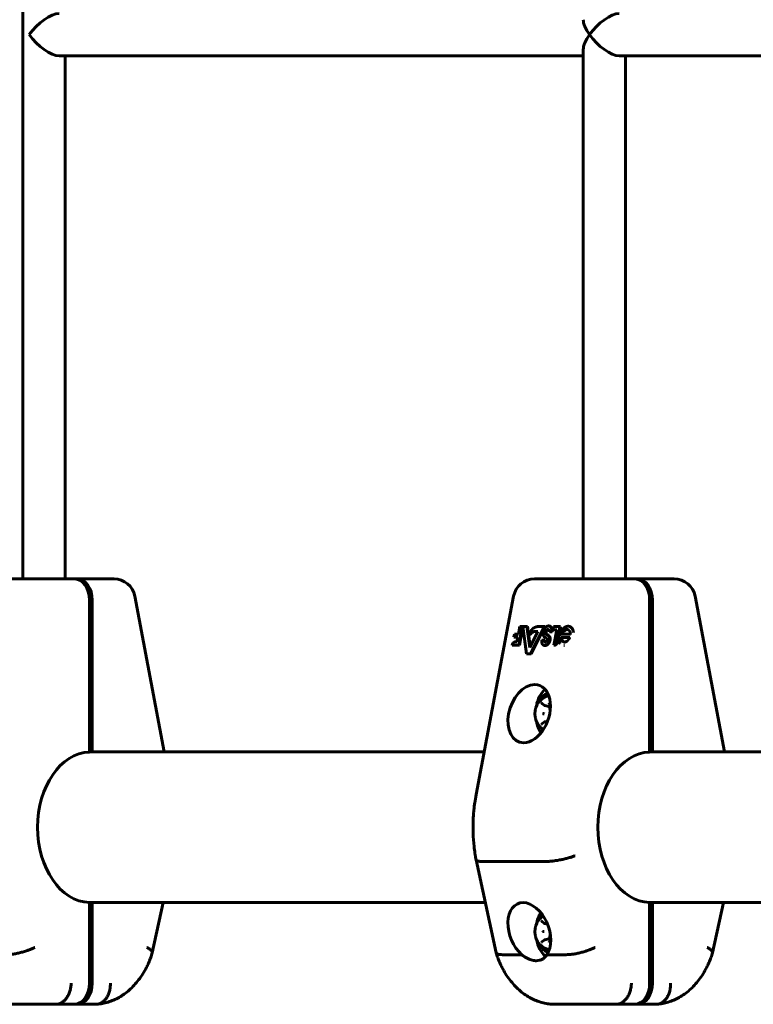
# Model space of a CAD drawing. Units: millimetres. Extents: x -2833 to 2347, y -2026 to 2174.
# Drawn here: x -1032 to -755, y -593 to -220 of the extents above; entities that cross this region are included whole.
import ezdxf

# ---------------------------------------------------------------- set-up
doc = ezdxf.new("R2010")
doc.units = ezdxf.units.MM
doc.linetypes.add('K5LT_BASIC', pattern=[0])

msp = doc.modelspace()

# ---------------------------------------------------------------- linework, layer by layer
at = {"color": 150, "linetype": 'K5LT_BASIC', "lineweight": 60}
for p, q in [((-1031.05, 580.37), (-1031.05, -431.63)), ((-1017.39, -233.63), (-818.91, -233.63)), ((-1015.05, -233.63), (-1015.05, -431.63)), ((-818.91, -231.28), (-818.91, -431.63)), ((-805.26, -233.63), (-606.78, -233.63)), ((-802.91, -233.63), (-802.91, -431.63)), ((-1049.52, -431.63), (-1025.48, -431.63)), ((-1025.48, -431.63), (-1029.92, -431.63)), ((-1025.48, -431.63), (-1011.56, -431.63)), ((-1010.49, -431.63), (-1011.56, -431.63)), ((-1010.49, -431.63), (-996.57, -431.63)), ((-837.39, -431.63), (-813.34, -431.63)), ((-821.41, -431.63), (-822.4, -431.63)), ((-813.34, -431.63), (-817.79, -431.63)), ((-813.34, -431.63), (-799.42, -431.63)), ((-798.36, -431.63), (-799.42, -431.63)), ((-798.36, -431.63), (-784.44, -431.63)), ((-1005.9, -497.14), (-1005.9, -439.63)), ((-1004.84, -497.13), (-1004.84, -439.63)), ((-988.71, -438.14), (-977.54, -497.13)), ((-845.25, -438.14), (-859.48, -513.27)), ((-793.77, -497.14), (-793.77, -439.63)), ((-792.71, -497.13), (-792.71, -439.63)), ((-776.58, -438.14), (-765.4, -497.13)), ((-842.88, -449.63), (-843.44, -452.55)), ((-843.31, -456.67), (-841.98, -449.63)), ((-841.76, -449.63), (-843.09, -456.67)), ((-841.98, -449.63), (-842.88, -449.63)), ((-841.76, -449.63), (-841.98, -449.63)), ((-840.26, -449.63), (-841.73, -449.63)), ((-841.73, -449.63), (-840.34, -459.95)), ((-839.19, -457.54), (-840.26, -449.63)), ((-840.04, -449.63), (-840.26, -449.63)), ((-840.04, -449.63), (-839.02, -457.2)), ((-838.88, -459.95), (-833.61, -449.63)), ((-833.39, -449.63), (-838.66, -459.95)), ((-833.61, -449.63), (-835.73, -449.63)), ((-833.39, -449.63), (-833.61, -449.63)), ((-831.86, -449.44), (-832.08, -449.44)), ((-830.61, -450.86), (-830.83, -450.86)), ((-830.17, -449.63), (-830.41, -450.89)), ((-830.41, -450.89), (-828.88, -450.89)), ((-827.75, -449.63), (-830.17, -449.63)), ((-828.88, -450.89), (-829.98, -456.67)), ((-828.9, -455.66), (-827.75, -449.63)), ((-827.53, -449.63), (-828.68, -455.66)), ((-827.53, -449.63), (-827.75, -449.63)), ((-824.6, -449.53), (-824.82, -449.53)), ((-844.96, -452.55), (-845.18, -453.72)), ((-845.18, -453.72), (-843.66, -453.72)), ((-843.44, -452.55), (-844.96, -452.55)), ((-843.66, -453.72), (-843.99, -455.46)), ((-839.16, -452.93), (-839.38, -452.93)), ((-836.1, -451.48), (-839.19, -457.54)), ((-837.35, -451.48), (-836.1, -451.48)), ((-832.98, -452.13), (-833.2, -452.13)), ((-831.62, -451.62), (-830.89, -451.62)), ((-830.67, -451.62), (-830.89, -451.62)), ((-827.52, -451.56), (-826.47, -451.56)), ((-823.79, -452.55), (-827.33, -452.55)), ((-824.04, -453.79), (-827.27, -453.79)), ((-826.25, -451.56), (-826.47, -451.56)), ((-845.82, -456.67), (-843.31, -456.67)), ((-844.47, -455.46), (-844.69, -455.46)), ((-843.99, -455.46), (-844.64, -455.46)), ((-843.09, -456.67), (-843.31, -456.67)), ((-833.65, -454.8), (-834.59, -454.8)), ((-833.43, -454.8), (-833.65, -454.8)), ((-833.3, -456.82), (-833.52, -456.82)), ((-829.98, -456.67), (-829.8, -456.67)), ((-829.58, -456.67), (-829.8, -456.67)), ((-825.98, -456.84), (-826.2, -456.84)), ((-840.34, -459.95), (-838.88, -459.95)), ((-838.66, -459.95), (-838.88, -459.95)), ((-834.56, -478.73), (-833.68, -479.46)), ((-831.6, -480.05), (-833.43, -479.58)), ((-831.6, -480.05), (-831.6, -480.05)), ((-831.57, -479.16), (-831.57, -480.61)), ((-833.68, -485.8), (-834.56, -486.52)), ((-832.37, -485.4), (-833.43, -485.67)), ((-1005.9, -497.13), (-856.42, -497.13)), ((-793.77, -497.13), (-644.29, -497.13)), ((-859.49, -537.96), (-859.49, -537.95)), ((-859.49, -537.96), (-851.89, -573.09)), ((-857.09, -538.57), (-833.04, -538.57)), ((-1005.9, -584.63), (-1005.9, -554.12)), ((-1005.9, -554.13), (-855.99, -554.13)), ((-1004.84, -584.63), (-1004.84, -554.13)), ((-977.97, -554.13), (-982.07, -573.09)), ((-793.77, -584.63), (-793.77, -554.12)), ((-793.77, -554.13), (-643.86, -554.13)), ((-792.71, -584.63), (-792.71, -554.13)), ((-765.84, -554.13), (-769.94, -573.09)), ((-834.56, -561.23), (-833.68, -561.96)), ((-832.4, -562.35), (-833.43, -562.08)), ((-833.68, -568.3), (-834.56, -569.02)), ((-831.6, -567.71), (-833.43, -568.17)), ((-831.6, -567.71), (-831.6, -567.71)), ((-831.57, -567.15), (-831.57, -568.59)), ((-849.46, -573.85), (-842.17, -573.85)), ((-832.7, -573.85), (-825.42, -573.85)), ((-1042.67, -592.63), (-1018.63, -592.63)), ((-1011.56, -592.63), (-1018.63, -592.63)), ((-1010.49, -592.63), (-1011.56, -592.63)), ((-1003.42, -592.63), (-1010.49, -592.63)), ((-830.54, -592.63), (-806.49, -592.63)), ((-799.42, -592.63), (-806.49, -592.63)), ((-798.36, -592.63), (-799.42, -592.63)), ((-791.29, -592.63), (-798.36, -592.63))]:
    msp.add_line(p, q, dxfattribs=at)
for centre, radius, start, end in [((-996.57, -439.63), 8, 10.7293, 90), ((-837.39, -439.63), 8, 90, 169.2707), ((-784.44, -439.63), 8, 10.7293, 90), ((-830.25, -482.63), 7, 104.1342, 148.0519), ((-830.25, -482.63), 7, 211.9481, 238.1167), ((-830.25, -565.13), 7, 122.6487, 148.0519), ((-830.25, -565.13), 7, 211.9481, 257.6384)]:
    msp.add_arc(centre, radius, start, end, dxfattribs=at)
for centre, major_axis, ratio, start_param, end_param in [((-1023.05, -225.63), (7.39, 7.39), 0.414214, 0.392699, 1.963495), ((-810.91, -225.63), (7.39, 7.39), 0.414214, 0.392699, 1.963495), ((-810.91, -225.63), (7.39, -7.39), 0.414214, 3.534292, 4.31969), ((-1023.05, -225.63), (7.39, -7.39), 0.414214, 4.31969, 5.890486), ((-810.91, -225.63), (7.39, 7.39), 0.414214, 1.963495, 2.748894), ((-810.91, -225.63), (7.39, -7.39), 0.414214, 4.31969, 5.890486), ((-1011.56, -439.63), (0, 8), 0.707107, 4.712389, 6.283185), ((-1010.49, -439.63), (0, 8), 0.707107, 4.712389, 6.283185), ((-799.42, -439.63), (0, 8), 0.707107, 4.712389, 6.283185), ((-798.36, -439.63), (0, 8), 0.707107, 4.712389, 6.283185), ((-996.57, -439.63), (7.86, 1.49), 0.183013, 6.283126, 6.283185), ((-837.39, -439.63), (-7.86, 1.49), 0.183013, 0, 0.000059), ((-784.44, -439.63), (7.86, 1.49), 0.183013, 6.283126, 6.283185), ((-832.55, -451.66), (-0.318, -0.893), 0.662379, 3.367676, 5.484882), ((-832.33, -451.66), (-0.318, -0.893), 0.662379, 3.534572, 5.484882), ((-832.55, -451.66), (-0.318, -0.893), 0.662379, 3.032679, 3.367676), ((-832.51, -451.59), (-0.8, -2.24), 0.662379, 4.914996, 6.328378), ((-827.5, -453.45), (-0.312, -0.876), 0.662379, 3.373416, 5.039914), ((-839.37, -482.63), (3.82, 10.71), 0.662379, 0.231824, 3.373416), ((-839.37, -482.63), (3.82, 10.71), 0.662379, 3.373416, 6.515009), ((-829.12, -482.63), (0, 11), 0.707107, 0.578217, 1.309334), ((-830.25, -482.63), (0, -8.5), 0.707107, 3.51801, 4.072641), ((-833.22, -482.63), (0, -5.6), 0.707107, 3.989571, 3.990413), ((-829.12, -482.63), (0, 11), 0.707107, 1.832259, 2.297013), ((-833.22, -482.63), (0, -5.6), 0.707107, -0.848827, -0.847999), ((-830.25, -482.63), (0, -8.5), 0.707107, 5.352137, 5.559305), ((-1005.37, -525.63), (0, -28.5), 0.707107, 3.167911, 6.256866), ((-793.24, -525.63), (0, -28.5), 0.707107, 3.167911, 6.256866), ((-839.32, -565.13), (4.26, -10.64), 0.650768, 2.886621, 5.37346), ((-839.32, -565.13), (4.26, -10.64), 0.650768, 0.399851, 2.886621), ((-829.12, -565.13), (0, 11), 0.707107, 0.856928, 1.309334), ((-830.25, -565.13), (0, -8.5), 0.707107, 3.879991, 4.072641), ((-833.22, -565.13), (0, -5.6), 0.707107, 3.989571, 3.990413), ((-829.12, -565.13), (0, 11), 0.707107, 1.832259, 2.593323), ((-833.22, -565.13), (0, -5.6), 0.707107, -0.848827, -0.847999), ((-830.25, -565.13), (0, -8.5), 0.707107, 5.352137, 5.942576), ((-1011.56, -584.63), (0, 8), 0.707107, 3.141593, 4.712389), ((-1010.49, -584.63), (0, -8), 0.707107, 0, 1.570796), ((-799.42, -584.63), (0, 8), 0.707107, 3.141593, 4.712389), ((-798.36, -584.63), (0, -8), 0.707107, 0, 1.570796)]:
    msp.add_ellipse(centre, major_axis=major_axis, ratio=ratio, start_param=start_param, end_param=end_param, dxfattribs=at)
for points, weights in [([(-837.45, -450.1), (-838.4, -450.56), (-839.12, -451.63), (-839.38, -452.93)], [1, 0.884944450868, 0.884944450868, 1]), ([(-835.73, -449.63), (-836.3, -449.63), (-836.87, -449.79), (-837.45, -450.1)], [1, 0.987902864303, 0.987902864303, 1]), ([(-832.08, -449.44), (-833.05, -449.44), (-833.82, -450.39), (-834.12, -451.52)], [0.631311876425, 0.605269980016, 0.728166021207, 1]), ([(-832.17, -450.79), (-831.89, -450.92), (-831.69, -451.21), (-831.62, -451.62)], [1, 0.944184752053, 0.944184752053, 1]), ([(-830.83, -450.86), (-830.92, -450.05), (-831.34, -449.44), (-832.08, -449.44)], [1, 0.7756963713, 0.652800330109, 0.631311876425]), ([(-831.86, -449.44), (-831.12, -449.44), (-830.7, -450.05), (-830.61, -450.86)], [0.631310518107, 0.652795150672, 0.775691644637, 1]), ([(-830.89, -451.62), (-830.83, -451.36), (-830.81, -451.11), (-830.83, -450.86)], [1, 0.990545809854, 0.990545809854, 1]), ([(-830.61, -450.86), (-830.59, -451.11), (-830.61, -451.36), (-830.67, -451.62)], [1, 0.990545809854, 0.990545809854, 1]), ([(-827.3, -451.56), (-825.65, -448.52), (-822.88, -448.05), (-822.62, -451.94)], [1, 0.553302055534, 0.45411058617, 0.70242559191]), ([(-826.47, -451.56), (-826.08, -451.08), (-825.59, -450.78), (-825.08, -450.78)], [1, 0.860569425693, 0.776777279896, 0.748623562611]), ([(-824.97, -450.78), (-825.44, -450.83), (-825.89, -451.12), (-826.25, -451.56)], [0.755376699141, 0.788818158879, 0.870359259165, 1]), ([(-825.08, -450.78), (-824.24, -450.78), (-823.79, -451.53), (-823.79, -452.55)], [0.748623562611, 0.706223724106, 0.790015869902, 1]), ([(-839.38, -452.93), (-838.8, -452.11), (-838.08, -451.59), (-837.35, -451.48)], [1, 0.943266403135, 0.943266403135, 1]), ([(-837.13, -451.48), (-837.86, -451.59), (-838.58, -452.11), (-839.16, -452.93)], [1, 0.943266403135, 0.943266403135, 1]), ([(-833.24, -453.85), (-833.02, -453.92), (-832.83, -454.05), (-832.68, -454.24)], [1, 0.983507961253, 0.983507961253, 1]), ([(-832.76, -452.71), (-832.98, -452.64), (-833.14, -452.43), (-833.2, -452.13)], [1, 0.936533058435, 0.936533058435, 1]), ([(-832.98, -452.13), (-832.92, -452.43), (-832.76, -452.64), (-832.54, -452.71)], [1, 0.936533058435, 0.936533058435, 1]), ([(-832.48, -452.83), (-832.57, -452.78), (-832.66, -452.74), (-832.76, -452.71)], [1, 0.997719345004, 0.997719345004, 1]), ([(-832.68, -454.24), (-832.56, -454.4), (-832.53, -454.64), (-832.61, -454.89)], [1, 0.902616979965, 0.902616979965, 1]), ([(-832.54, -452.71), (-832.44, -452.74), (-832.35, -452.78), (-832.26, -452.83)], [1, 0.997719345004, 0.997719345004, 1]), ([(-831.93, -453.33), (-832.09, -453.12), (-832.27, -452.95), (-832.48, -452.83)], [1, 0.994118258624, 0.994118258624, 1]), ([(-832.26, -452.83), (-832.05, -452.95), (-831.87, -453.12), (-831.71, -453.33)], [1, 0.994118258624, 0.994118258624, 1]), ([(-831.71, -454.95), (-831.55, -454.3), (-831.63, -453.71), (-831.93, -453.33)], [1, 0.912758986596, 0.912758986596, 1]), ([(-831.71, -453.33), (-831.41, -453.71), (-831.33, -454.3), (-831.5, -454.95)], [1, 0.912758986596, 0.912758986596, 1]), ([(-828.15, -453.54), (-828.26, -454.48), (-828.13, -455.43), (-827.62, -456.1)], [1, 0.815802300469, 0.690693159686, 0.62467257765]), ([(-827.27, -453.79), (-827.26, -454.76), (-826.83, -455.52), (-825.98, -455.52)], [1, 0.756000818416, 0.633999728977, 0.633996731683]), ([(-825.87, -455.52), (-826.65, -455.45), (-827.04, -454.7), (-827.05, -453.79)], [0.634678295381, 0.644753339943, 0.766527241482, 1]), ([(-825.98, -455.52), (-825.13, -455.52), (-824.41, -454.76), (-824.04, -453.79)], [0.633996731683, 0.633993734316, 0.755994823755, 1]), ([(-844.69, -455.46), (-845.2, -455.46), (-845.66, -455.96), (-845.82, -456.67)], [0.979179294207, 0.80500379936, 0.811944034624, 1]), ([(-844.64, -455.46), (-844.65, -455.46), (-844.67, -455.46), (-844.69, -455.46)], [1, 0.9927938195, 0.985853584235, 0.979179294207]), ([(-844.47, -455.46), (-844.45, -455.46), (-844.43, -455.46), (-844.42, -455.46)], [0.97916166361, 0.98584136194, 0.99278747407, 1]), ([(-834.59, -454.8), (-834.77, -455.83), (-834.47, -456.82), (-833.52, -456.82)], [1, 0.679391017277, 0.522183835032, 0.528378453263]), ([(-833.26, -455.53), (-833.6, -455.53), (-833.72, -455.18), (-833.65, -454.8)], [0.546388479955, 0.535299135844, 0.686502975859, 1]), ([(-833.52, -456.82), (-832.63, -456.82), (-831.96, -455.92), (-831.71, -454.95)], [0.528378453263, 0.534338231396, 0.691545413641, 1]), ([(-833.43, -454.8), (-833.49, -455.12), (-833.41, -455.43), (-833.15, -455.52)], [1, 0.720864934469, 0.570395403736, 0.548591407802]), ([(-831.5, -454.95), (-831.74, -455.92), (-832.41, -456.82), (-833.3, -456.82)], [1, 0.691542750137, 0.53433551644, 0.528378298909]), ([(-832.61, -454.89), (-832.71, -455.23), (-832.95, -455.53), (-833.26, -455.53)], [1, 0.707923939389, 0.556720099374, 0.546388479955]), ([(-829.8, -456.67), (-829.38, -456.67), (-829.01, -456.25), (-828.9, -455.66)], [1, 0.804737854124, 0.804737854124, 1]), ([(-828.68, -455.66), (-828.79, -456.25), (-829.16, -456.67), (-829.58, -456.67)], [1, 0.804737854124, 0.804737854124, 1])]:
    msp.add_rational_spline(points, weights, degree=3, dxfattribs=at)
for points, knots in [([(-836.19, -478.92), (-836.25, -479.01), (-836.31, -479.11), (-836.41, -479.3), (-836.46, -479.4), (-836.59, -479.67), (-836.67, -479.85), (-836.8, -480.21), (-836.86, -480.4), (-836.93, -480.64), (-836.94, -480.69), (-836.98, -480.82), (-837, -480.91), (-837.06, -481.18), (-837.09, -481.37), (-837.13, -481.66), (-837.14, -481.77), (-837.16, -481.95), (-837.17, -482.03), (-837.17, -482.16), (-837.18, -482.21), (-837.19, -482.39), (-837.19, -482.51), (-837.19, -482.63)], [0, 0, 0, 0, 0.717767, 0.717767, 1.435535, 1.435535, 2.638935, 2.638935, 3.875976, 3.875976, 4.15984, 4.15984, 4.727566, 4.727566, 5.86302, 5.86302, 6.517081, 6.517081, 6.955827, 6.955827, 7.297071, 7.297071, 8.003615, 8.003615, 8.003615, 8.003615]), ([(-834.56, -478.73), (-834.57, -478.73), (-834.57, -478.73), (-834.57, -478.73), (-834.57, -478.73), (-834.57, -478.73), (-834.58, -478.73), (-834.58, -478.72), (-834.59, -478.72), (-834.6, -478.71), (-834.61, -478.71), (-834.62, -478.7), (-834.62, -478.7), (-834.64, -478.69), (-834.64, -478.69), (-834.65, -478.69), (-834.66, -478.68), (-834.66, -478.68)], [0, 0, 0, 0, 0.127492, 0.127492, 0.378745, 0.378745, 0.842485, 0.842485, 1.769965, 1.769965, 2.969965, 2.969965, 4.169965, 4.169965, 5.369965, 5.369965, 6, 6, 6, 6]), ([(-833.68, -479.46), (-833.67, -479.47), (-833.65, -479.48), (-833.62, -479.5), (-833.6, -479.51), (-833.57, -479.53), (-833.55, -479.54), (-833.52, -479.55), (-833.5, -479.56), (-833.47, -479.57), (-833.45, -479.58), (-833.43, -479.58)], [0, 0, 0, 0, 1.2, 1.2, 2.4, 2.4, 3.6, 3.6, 4.8, 4.8, 6, 6, 6, 6]), ([(-831.57, -479.16), (-831.57, -479.16), (-831.57, -479.16), (-831.57, -479.15), (-831.57, -479.14), (-831.57, -479.13), (-831.57, -479.13), (-831.57, -479.11), (-831.57, -479.1), (-831.57, -479.08), (-831.57, -479.08), (-831.57, -479.07), (-831.57, -479.06), (-831.58, -479.03), (-831.58, -479.01), (-831.59, -478.98), (-831.59, -478.96), (-831.6, -478.93), (-831.61, -478.92), (-831.62, -478.89), (-831.63, -478.87), (-831.64, -478.85), (-831.65, -478.83), (-831.66, -478.82), (-831.66, -478.81), (-831.67, -478.8), (-831.68, -478.8), (-831.68, -478.79), (-831.68, -478.79), (-831.69, -478.78), (-831.69, -478.78), (-831.69, -478.78), (-831.69, -478.78), (-831.7, -478.77), (-831.7, -478.77), (-831.71, -478.75), (-831.72, -478.75), (-831.74, -478.73), (-831.74, -478.73), (-831.76, -478.72), (-831.76, -478.71), (-831.78, -478.71), (-831.79, -478.7), (-831.8, -478.69), (-831.81, -478.69), (-831.82, -478.69), (-831.83, -478.69), (-831.83, -478.68)], [0, 0, 0, 0, 0.156812, 0.156812, 0.324611, 0.324611, 0.649221, 0.649221, 1.184629, 1.184629, 1.298442, 1.298442, 1.756389, 1.756389, 2.709929, 2.709929, 3.430308, 3.430308, 4.332918, 4.332918, 5.096353, 5.096353, 5.942046, 5.942046, 6.175558, 6.175558, 6.600561, 6.600561, 6.758235, 6.758235, 6.915909, 6.915909, 7.080168, 7.080168, 7.408685, 7.408685, 8.065718, 8.065718, 8.791473, 8.791473, 9.254555, 9.254555, 9.9309, 9.9309, 10.582512, 10.582512, 11, 11, 11, 11]), ([(-831.57, -480.61), (-831.57, -480.61), (-831.57, -480.61), (-831.57, -480.65), (-831.56, -480.69), (-831.56, -480.77), (-831.55, -480.81), (-831.54, -480.88), (-831.53, -480.92), (-831.51, -480.98), (-831.51, -481.01), (-831.49, -481.06), (-831.48, -481.09), (-831.45, -481.15), (-831.44, -481.18), (-831.41, -481.23), (-831.4, -481.24), (-831.39, -481.26)], [0, 0, 0, 0, 0.115916, 0.115916, 1.54106, 1.54106, 3.044451, 3.044451, 4.507139, 4.507139, 5.457218, 5.457218, 6.746402, 6.746402, 8.109736, 8.109736, 8.864569, 8.864569, 8.864569, 8.864569]), ([(-837.19, -482.63), (-837.19, -482.67), (-837.19, -482.71), (-837.19, -482.79), (-837.19, -482.83), (-837.18, -482.95), (-837.18, -483.03), (-837.17, -483.23), (-837.16, -483.35), (-837.12, -483.69), (-837.08, -483.91), (-837, -484.34), (-836.95, -484.55), (-836.83, -484.95), (-836.77, -485.14), (-836.62, -485.51), (-836.54, -485.69), (-836.38, -486.02), (-836.29, -486.18), (-836.19, -486.33)], [0, 0, 0, 0, 0.244017, 0.244017, 0.488033, 0.488033, 0.976066, 0.976066, 1.681028, 1.681028, 3.018625, 3.018625, 4.319304, 4.319304, 5.583725, 5.583725, 6.814467, 6.814467, 7.996385, 7.996385, 7.996385, 7.996385]), ([(-834.25, -482.61), (-834.23, -482.61), (-834.21, -482.62), (-834.17, -482.62), (-834.15, -482.62), (-834.12, -482.62), (-834.11, -482.62), (-834.1, -482.62), (-834.1, -482.62), (-834.07, -482.62), (-834.05, -482.62), (-834.01, -482.62), (-833.99, -482.62), (-833.96, -482.62), (-833.95, -482.62), (-833.95, -482.62), (-833.94, -482.62), (-833.88, -482.62), (-833.78, -482.62), (-833.67, -482.63)], [0, 0, 0, 0, 0.125, 0.125, 0.1875, 0.21875, 0.234375, 0.234375, 0.25, 0.25, 0.375, 0.375, 0.4375, 0.46875, 0.484375, 0.484375, 0.5, 0.5, 1, 1, 1, 1]), ([(-834.25, -482.64), (-834.24, -482.64), (-834.22, -482.64), (-834.18, -482.63), (-834.16, -482.63), (-834.09, -482.63), (-834.04, -482.63), (-833.93, -482.63), (-833.87, -482.63), (-833.77, -482.63), (-833.72, -482.63), (-833.67, -482.63)], [0, 0, 0, 0, 0.090389, 0.090389, 0.180778, 0.180778, 0.421082, 0.421082, 0.707021, 0.707021, 1, 1, 1, 1]), ([(-834.66, -486.57), (-834.65, -486.57), (-834.65, -486.56), (-834.63, -486.56), (-834.63, -486.56), (-834.62, -486.55), (-834.61, -486.55), (-834.6, -486.54), (-834.59, -486.54), (-834.58, -486.53), (-834.57, -486.52), (-834.56, -486.52)], [0, 0, 0, 0, 1, 1, 2, 2, 3, 3, 4, 4, 5, 5, 5, 5]), ([(-833.43, -485.67), (-833.45, -485.67), (-833.47, -485.68), (-833.5, -485.69), (-833.52, -485.7), (-833.55, -485.71), (-833.57, -485.72), (-833.6, -485.74), (-833.62, -485.75), (-833.65, -485.77), (-833.67, -485.78), (-833.68, -485.8)], [0, 0, 0, 0, 1.2, 1.2, 2.4, 2.4, 3.6, 3.6, 4.8, 4.8, 6, 6, 6, 6]), ([(-859.49, -537.95), (-859.5, -537.9), (-859.51, -537.85), (-859.54, -537.68), (-859.56, -537.57), (-859.62, -537.23), (-859.66, -537.01), (-859.77, -536.35), (-859.84, -535.92), (-860.03, -534.61), (-860.15, -533.74), (-860.42, -531.2), (-860.54, -529.55), (-860.65, -526.22), (-860.65, -524.55), (-860.56, -522.56), (-860.55, -522.23), (-860.51, -521.53), (-860.49, -521.16), (-860.44, -520.54), (-860.42, -520.29), (-860.39, -519.88), (-860.37, -519.71), (-860.34, -519.38), (-860.33, -519.21), (-860.3, -518.91), (-860.28, -518.78), (-860.24, -518.39), (-860.22, -518.14), (-860.13, -517.39), (-860.06, -516.89), (-859.85, -515.35), (-859.68, -514.3), (-859.48, -513.27)], [0.034159, 0.034159, 0.034159, 0.034159, 0.170797, 0.170797, 0.478233, 0.478233, 1.093103, 1.093103, 2.254525, 2.254525, 4.611528, 4.611528, 9.011528, 9.011528, 13.411528, 13.411528, 14.286221, 14.286221, 15.267071, 15.267071, 15.92658, 15.92658, 16.370025, 16.370025, 16.81347, 16.81347, 17.17245, 17.17245, 17.848178, 17.848178, 19.178518, 19.178518, 22, 22, 22, 22]), ([(-833.04, -538.57), (-832.67, -538.57), (-832.27, -538.55), (-831.62, -538.51), (-831.4, -538.49), (-830.94, -538.45), (-830.7, -538.43), (-829.99, -538.34), (-829.49, -538.28), (-828.49, -538.12), (-827.96, -538.02), (-826.94, -537.82), (-826.43, -537.71), (-825.68, -537.53), (-825.43, -537.47), (-824.94, -537.34), (-824.46, -537.21), (-824, -537.08), (-823.55, -536.94), (-823.33, -536.87), (-822.91, -536.73), (-822.71, -536.65), (-822.31, -536.51), (-822.12, -536.44), (-821.95, -536.37)], [0, 0, 0, 0, 0.00156232, 0.00156232, 0.00234348, 0.00234348, 0.00312464, 0.00312464, 0.00468696, 0.00468696, 0.00624928, 0.00624928, 0.0078116, 0.0078116, 0.00859276, 0.00859276, 0.00937392, 0.01015508, 0.01015508, 0.01093624, 0.01093624, 0.0117174, 0.0117174, 0.01249857, 0.01249857, 0.01249857, 0.01249857]), ([(-857.09, -538.57), (-857.46, -538.57), (-857.79, -538.55), (-858.23, -538.51), (-858.37, -538.49), (-858.62, -538.45), (-858.73, -538.43), (-859.04, -538.34), (-859.2, -538.28), (-859.41, -538.13), (-859.47, -538.04), (-859.49, -537.96)], [0, 0, 0, 0, 0.001562321, 0.001562321, 0.002343481, 0.002343481, 0.003124641, 0.003124641, 0.004686962, 0.004686962, 0.006073731, 0.006073731, 0.006073731, 0.006073731]), ([(-836.19, -561.42), (-836.25, -561.51), (-836.31, -561.61), (-836.41, -561.8), (-836.46, -561.9), (-836.59, -562.17), (-836.67, -562.35), (-836.8, -562.71), (-836.86, -562.9), (-836.93, -563.14), (-836.94, -563.19), (-836.98, -563.32), (-837, -563.41), (-837.06, -563.68), (-837.09, -563.87), (-837.13, -564.16), (-837.14, -564.27), (-837.16, -564.45), (-837.17, -564.53), (-837.17, -564.66), (-837.18, -564.71), (-837.19, -564.89), (-837.19, -565.01), (-837.19, -565.13)], [0, 0, 0, 0, 0.717767, 0.717767, 1.435535, 1.435535, 2.638935, 2.638935, 3.875976, 3.875976, 4.15984, 4.15984, 4.727566, 4.727566, 5.86302, 5.86302, 6.517081, 6.517081, 6.955827, 6.955827, 7.297071, 7.297071, 8.003615, 8.003615, 8.003615, 8.003615]), ([(-834.56, -561.23), (-834.57, -561.23), (-834.57, -561.23), (-834.57, -561.23), (-834.57, -561.23), (-834.57, -561.23), (-834.58, -561.23), (-834.58, -561.22), (-834.59, -561.22), (-834.6, -561.21), (-834.61, -561.21), (-834.62, -561.2), (-834.62, -561.2), (-834.64, -561.19), (-834.64, -561.19), (-834.65, -561.19), (-834.66, -561.18), (-834.66, -561.18)], [0, 0, 0, 0, 0.127492, 0.127492, 0.378745, 0.378745, 0.842485, 0.842485, 1.769965, 1.769965, 2.969965, 2.969965, 4.169965, 4.169965, 5.369965, 5.369965, 6, 6, 6, 6]), ([(-833.68, -561.96), (-833.67, -561.97), (-833.65, -561.98), (-833.62, -562), (-833.6, -562.01), (-833.57, -562.03), (-833.55, -562.04), (-833.52, -562.05), (-833.5, -562.06), (-833.47, -562.07), (-833.45, -562.08), (-833.43, -562.08)], [0, 0, 0, 0, 1.2, 1.2, 2.4, 2.4, 3.6, 3.6, 4.8, 4.8, 6, 6, 6, 6]), ([(-837.19, -565.13), (-837.19, -565.17), (-837.19, -565.21), (-837.19, -565.29), (-837.19, -565.33), (-837.18, -565.45), (-837.18, -565.53), (-837.17, -565.73), (-837.16, -565.85), (-837.12, -566.19), (-837.08, -566.41), (-837, -566.84), (-836.95, -567.05), (-836.83, -567.45), (-836.77, -567.64), (-836.62, -568.01), (-836.54, -568.19), (-836.38, -568.52), (-836.29, -568.68), (-836.19, -568.83)], [0, 0, 0, 0, 0.244017, 0.244017, 0.488033, 0.488033, 0.976066, 0.976066, 1.681028, 1.681028, 3.018625, 3.018625, 4.319304, 4.319304, 5.583725, 5.583725, 6.814467, 6.814467, 7.996385, 7.996385, 7.996385, 7.996385]), ([(-834.25, -565.11), (-834.23, -565.11), (-834.21, -565.12), (-834.17, -565.12), (-834.15, -565.12), (-834.12, -565.12), (-834.11, -565.12), (-834.1, -565.12), (-834.1, -565.12), (-834.07, -565.12), (-834.05, -565.12), (-834.01, -565.12), (-833.99, -565.12), (-833.96, -565.12), (-833.95, -565.12), (-833.95, -565.12), (-833.94, -565.12), (-833.88, -565.12), (-833.78, -565.12), (-833.67, -565.13)], [0, 0, 0, 0, 0.125, 0.125, 0.1875, 0.21875, 0.234375, 0.234375, 0.25, 0.25, 0.375, 0.375, 0.4375, 0.46875, 0.484375, 0.484375, 0.5, 0.5, 1, 1, 1, 1]), ([(-834.25, -565.14), (-834.24, -565.14), (-834.22, -565.14), (-834.18, -565.13), (-834.16, -565.13), (-834.09, -565.13), (-834.04, -565.13), (-833.93, -565.13), (-833.87, -565.13), (-833.77, -565.13), (-833.72, -565.13), (-833.67, -565.13)], [0, 0, 0, 0, 0.090389, 0.090389, 0.180778, 0.180778, 0.421082, 0.421082, 0.707021, 0.707021, 1, 1, 1, 1]), ([(-831.32, -566.39), (-831.33, -566.41), (-831.35, -566.43), (-831.38, -566.47), (-831.39, -566.49), (-831.42, -566.55), (-831.44, -566.58), (-831.47, -566.64), (-831.48, -566.67), (-831.5, -566.73), (-831.51, -566.77), (-831.53, -566.84), (-831.54, -566.88), (-831.55, -566.95), (-831.56, -566.99), (-831.56, -567.06), (-831.57, -567.1), (-831.57, -567.14), (-831.57, -567.14), (-831.57, -567.15)], [2.431326, 2.431326, 2.431326, 2.431326, 3.29502, 3.29502, 4.566445, 4.566445, 5.879179, 5.879179, 7.231485, 7.231485, 8.621809, 8.621809, 10.049322, 10.049322, 11.514447, 11.514447, 12.88407, 12.88407, 13, 13, 13, 13]), ([(-834.66, -569.07), (-834.65, -569.07), (-834.65, -569.06), (-834.63, -569.06), (-834.63, -569.06), (-834.62, -569.05), (-834.61, -569.05), (-834.6, -569.04), (-834.59, -569.04), (-834.58, -569.03), (-834.57, -569.02), (-834.56, -569.02)], [0, 0, 0, 0, 1, 1, 2, 2, 3, 3, 4, 4, 5, 5, 5, 5]), ([(-833.43, -568.17), (-833.45, -568.17), (-833.47, -568.18), (-833.5, -568.19), (-833.52, -568.2), (-833.55, -568.21), (-833.57, -568.22), (-833.6, -568.24), (-833.62, -568.25), (-833.65, -568.27), (-833.67, -568.28), (-833.68, -568.3)], [0, 0, 0, 0, 1.2, 1.2, 2.4, 2.4, 3.6, 3.6, 4.8, 4.8, 6, 6, 6, 6]), ([(-831.83, -569.07), (-831.82, -569.07), (-831.82, -569.06), (-831.8, -569.06), (-831.79, -569.05), (-831.78, -569.05), (-831.77, -569.04), (-831.76, -569.03), (-831.75, -569.03), (-831.74, -569.02), (-831.73, -569.01), (-831.72, -569), (-831.71, -569), (-831.69, -568.98), (-831.69, -568.97), (-831.67, -568.95), (-831.66, -568.94), (-831.65, -568.91), (-831.64, -568.9), (-831.63, -568.87), (-831.62, -568.86), (-831.61, -568.83), (-831.6, -568.82), (-831.6, -568.8), (-831.6, -568.79), (-831.59, -568.76), (-831.58, -568.75), (-831.58, -568.72), (-831.58, -568.71), (-831.57, -568.69), (-831.57, -568.69), (-831.57, -568.68), (-831.57, -568.67), (-831.57, -568.67), (-831.57, -568.67), (-831.57, -568.66), (-831.57, -568.66), (-831.57, -568.65), (-831.57, -568.65), (-831.57, -568.62), (-831.57, -568.61), (-831.57, -568.59)], [0, 0, 0, 0, 0.567247, 0.567247, 1.14673, 1.14673, 1.745266, 1.745266, 2.342047, 2.342047, 2.684015, 2.684015, 3.343895, 3.343895, 4.032958, 4.032958, 4.749902, 4.749902, 5.49775, 5.49775, 6.272472, 6.272472, 6.857879, 6.857879, 7.203296, 7.203296, 8.03391, 8.03391, 8.392459, 8.392459, 8.726001, 8.726001, 8.864524, 8.864524, 8.922849, 8.922849, 9.003047, 9.003047, 9.280092, 9.280092, 10, 10, 10, 10]), ([(-1037.55, -573.85), (-1037.17, -573.85), (-1036.77, -573.83), (-1036.13, -573.78), (-1035.91, -573.76), (-1035.45, -573.71), (-1035.21, -573.68), (-1034.5, -573.57), (-1034.01, -573.49), (-1033.01, -573.29), (-1032.5, -573.17), (-1031.48, -572.92), (-1030.98, -572.78), (-1030.24, -572.55), (-1029.99, -572.47), (-1029.51, -572.31), (-1029.04, -572.15), (-1028.59, -571.98), (-1028.15, -571.8), (-1027.93, -571.71), (-1027.52, -571.53), (-1027.32, -571.44), (-1027.03, -571.3), (-1026.94, -571.26), (-1026.75, -571.16), (-1026.66, -571.12), (-1026.58, -571.07)], [0, 0, 0, 0, 0.00156349, 0.00156349, 0.00234524, 0.00234524, 0.00312699, 0.00312699, 0.00469048, 0.00469048, 0.00625398, 0.00625398, 0.00781747, 0.00781747, 0.00859922, 0.00859922, 0.00938097, 0.01016272, 0.01016272, 0.01094446, 0.01094446, 0.01172621, 0.01172621, 0.01211708, 0.01211708, 0.01250796, 0.01250796, 0.01250796, 0.01250796]), ([(-1003.11, -592.61), (-1002.38, -592.56), (-1001.67, -592.46), (-1000.24, -592.18), (-999.53, -592), (-998.12, -591.57), (-997.42, -591.31), (-996.04, -590.71), (-995.35, -590.37), (-994, -589.61), (-993.34, -589.19), (-992.03, -588.25), (-991.39, -587.75), (-990.14, -586.65), (-989.54, -586.05), (-988.36, -584.78), (-987.79, -584.1), (-986.69, -582.66), (-986.16, -581.9), (-985.16, -580.3), (-984.69, -579.46), (-983.99, -578.06), (-983.74, -577.52), (-983.44, -576.83), (-983.37, -576.69), (-983.27, -576.45), (-983.24, -576.36), (-983.14, -576.12), (-983.07, -575.96), (-982.9, -575.51), (-982.78, -575.21), (-982.46, -574.33), (-982.26, -573.73), (-982.08, -573.13)], [0, 0, 0, 0, 1.64133, 1.64133, 3.294842, 3.294842, 4.969798, 4.969798, 6.678782, 6.678782, 8.429997, 8.429997, 10.226616, 10.226616, 12.074703, 12.074703, 13.976602, 13.976602, 15.932067, 15.932067, 17.939519, 17.939519, 19.157307, 19.157307, 19.479864, 19.479864, 19.679529, 19.679529, 20.017418, 20.017418, 20.662477, 20.662477, 21.927687, 21.927687, 21.927687, 21.927687]), ([(-982.07, -573.09), (-982.06, -573.07), (-982.06, -573.06), (-982.04, -572.92), (-982.08, -572.78), (-982.2, -572.55), (-982.26, -572.47), (-982.39, -572.31), (-982.55, -572.15), (-982.75, -571.98), (-982.97, -571.8), (-983.1, -571.71), (-983.37, -571.53), (-983.51, -571.44), (-983.74, -571.3), (-983.82, -571.26), (-983.99, -571.16), (-984.07, -571.12), (-984.16, -571.07)], [0.006075145, 0.006075145, 0.006075145, 0.006075145, 0.006253979, 0.006253979, 0.007817474, 0.007817474, 0.008599221, 0.008599221, 0.009380968, 0.010162716, 0.010162716, 0.010944463, 0.010944463, 0.01172621, 0.01172621, 0.012117084, 0.012117084, 0.012507958, 0.012507958, 0.012507958, 0.012507958]), ([(-849.46, -573.85), (-849.83, -573.85), (-850.16, -573.83), (-850.61, -573.78), (-850.74, -573.76), (-851, -573.71), (-851.11, -573.68), (-851.43, -573.57), (-851.59, -573.49), (-851.79, -573.31), (-851.85, -573.22), (-851.88, -573.13)], [0, 0, 0, 0, 0.001563495, 0.001563495, 0.002345242, 0.002345242, 0.003126989, 0.003126989, 0.004690484, 0.004690484, 0.005913196, 0.005913196, 0.005913196, 0.005913196]), ([(-830.85, -592.61), (-831.58, -592.56), (-832.29, -592.46), (-833.72, -592.18), (-834.43, -592), (-835.84, -591.57), (-836.54, -591.31), (-837.92, -590.71), (-838.61, -590.37), (-839.96, -589.61), (-840.62, -589.19), (-841.93, -588.25), (-842.57, -587.75), (-843.81, -586.65), (-844.42, -586.05), (-845.6, -584.78), (-846.17, -584.1), (-847.27, -582.66), (-847.8, -581.9), (-848.8, -580.3), (-849.27, -579.46), (-849.97, -578.06), (-850.22, -577.52), (-850.52, -576.83), (-850.59, -576.69), (-850.69, -576.45), (-850.72, -576.36), (-850.82, -576.12), (-850.89, -575.96), (-851.06, -575.51), (-851.18, -575.21), (-851.5, -574.33), (-851.7, -573.73), (-851.88, -573.13)], [0, 0, 0, 0, 1.64133, 1.64133, 3.294842, 3.294842, 4.969798, 4.969798, 6.678782, 6.678782, 8.429997, 8.429997, 10.226616, 10.226616, 12.074703, 12.074703, 13.976602, 13.976602, 15.932067, 15.932067, 17.939519, 17.939519, 19.157307, 19.157307, 19.479864, 19.479864, 19.679529, 19.679529, 20.017418, 20.017418, 20.662477, 20.662477, 21.927687, 21.927687, 21.927687, 21.927687]), ([(-836.67, -576.13), (-836.89, -576.13), (-837.25, -576.1), (-837.9, -576.01), (-838.43, -575.88), (-838.96, -575.71), (-839.36, -575.56), (-839.75, -575.38), (-840.18, -575.17), (-840.64, -574.92), (-841.22, -574.57), (-841.73, -574.21), (-842.05, -573.95), (-842.17, -573.85)], [0, 0, 0, 0, 1.798633, 2.871626, 5.039371, 5.776366, 6.886683, 7.977207, 8.690698, 10.090351, 11.438534, 13.059604, 14, 14, 14, 14]), ([(-832.7, -573.85), (-832.92, -574.21), (-833.17, -574.53), (-833.72, -575.09), (-834.03, -575.33), (-834.7, -575.73), (-835.06, -575.88), (-835.83, -576.07), (-836.24, -576.13), (-836.67, -576.13)], [0, 0, 0, 0, 0.001818967, 0.001818967, 0.003637935, 0.003637935, 0.005456902, 0.005456902, 0.007275869, 0.007275869, 0.007275869, 0.007275869]), ([(-825.42, -573.85), (-825.04, -573.85), (-824.64, -573.83), (-824, -573.78), (-823.77, -573.76), (-823.32, -573.71), (-823.08, -573.68), (-822.37, -573.57), (-821.88, -573.49), (-820.88, -573.29), (-820.36, -573.17), (-819.35, -572.92), (-818.85, -572.78), (-818.1, -572.55), (-817.86, -572.47), (-817.38, -572.31), (-816.91, -572.15), (-816.46, -571.98), (-816.02, -571.8), (-815.8, -571.71), (-815.38, -571.53), (-815.19, -571.44), (-814.9, -571.3), (-814.8, -571.26), (-814.62, -571.16), (-814.53, -571.12), (-814.44, -571.07)], [0, 0, 0, 0, 0.00156349, 0.00156349, 0.00234524, 0.00234524, 0.00312699, 0.00312699, 0.00469048, 0.00469048, 0.00625398, 0.00625398, 0.00781747, 0.00781747, 0.00859922, 0.00859922, 0.00938097, 0.01016272, 0.01016272, 0.01094446, 0.01094446, 0.01172621, 0.01172621, 0.01211708, 0.01211708, 0.01250796, 0.01250796, 0.01250796, 0.01250796]), ([(-790.97, -592.61), (-790.25, -592.56), (-789.53, -592.46), (-788.1, -592.18), (-787.39, -592), (-785.98, -591.57), (-785.29, -591.31), (-783.9, -590.71), (-783.22, -590.37), (-781.87, -589.61), (-781.21, -589.19), (-779.9, -588.25), (-779.26, -587.75), (-778.01, -586.65), (-777.4, -586.05), (-776.22, -584.78), (-775.65, -584.1), (-774.56, -582.66), (-774.03, -581.9), (-773.03, -580.3), (-772.56, -579.46), (-771.86, -578.06), (-771.6, -577.52), (-771.3, -576.83), (-771.24, -576.69), (-771.14, -576.45), (-771.1, -576.36), (-771, -576.12), (-770.94, -575.96), (-770.76, -575.51), (-770.65, -575.21), (-770.33, -574.33), (-770.13, -573.73), (-769.95, -573.13)], [0, 0, 0, 0, 1.64133, 1.64133, 3.294842, 3.294842, 4.969798, 4.969798, 6.678782, 6.678782, 8.429997, 8.429997, 10.226616, 10.226616, 12.074703, 12.074703, 13.976602, 13.976602, 15.932067, 15.932067, 17.939519, 17.939519, 19.157307, 19.157307, 19.479864, 19.479864, 19.679529, 19.679529, 20.017418, 20.017418, 20.662477, 20.662477, 21.927687, 21.927687, 21.927687, 21.927687]), ([(-769.94, -573.09), (-769.93, -573.07), (-769.93, -573.06), (-769.91, -572.92), (-769.95, -572.78), (-770.07, -572.55), (-770.13, -572.47), (-770.26, -572.31), (-770.41, -572.15), (-770.61, -571.98), (-770.84, -571.8), (-770.96, -571.71), (-771.23, -571.53), (-771.38, -571.44), (-771.61, -571.3), (-771.69, -571.26), (-771.86, -571.16), (-771.94, -571.12), (-772.03, -571.07)], [0.006075145, 0.006075145, 0.006075145, 0.006075145, 0.006253979, 0.006253979, 0.007817474, 0.007817474, 0.008599221, 0.008599221, 0.009380968, 0.010162716, 0.010162716, 0.010944463, 0.010944463, 0.01172621, 0.01172621, 0.012117084, 0.012117084, 0.012507958, 0.012507958, 0.012507958, 0.012507958]), ([(-1018.63, -592.63), (-1018.25, -592.63), (-1017.88, -592.57), (-1017.34, -592.42), (-1017.16, -592.36), (-1016.8, -592.21), (-1016.62, -592.12), (-1016.1, -591.82), (-1015.77, -591.57), (-1015.15, -590.99), (-1014.85, -590.65), (-1014.31, -589.92), (-1014.07, -589.51), (-1013.74, -588.86), (-1013.64, -588.63), (-1013.46, -588.17), (-1013.29, -587.7), (-1013.16, -587.21), (-1013.04, -586.71), (-1012.99, -586.45), (-1012.9, -585.93), (-1012.87, -585.67), (-1012.83, -585.28), (-1012.82, -585.15), (-1012.81, -584.89), (-1012.8, -584.76), (-1012.8, -584.63)], [0, 0, 0, 0, 0.00156255, 0.00156255, 0.00234382, 0.00234382, 0.0031251, 0.0031251, 0.00468765, 0.00468765, 0.0062502, 0.0062502, 0.00781274, 0.00781274, 0.00859402, 0.00859402, 0.00937529, 0.01015657, 0.01015657, 0.01093784, 0.01093784, 0.01171912, 0.01171912, 0.01210975, 0.01210975, 0.01250039, 0.01250039, 0.01250039, 0.01250039]), ([(-1003.1, -592.61), (-1002.84, -592.59), (-1002.58, -592.55), (-1002.14, -592.42), (-1001.97, -592.36), (-1001.61, -592.21), (-1001.44, -592.12), (-1000.93, -591.82), (-1000.61, -591.57), (-1000.01, -590.99), (-999.73, -590.65), (-999.22, -589.92), (-998.99, -589.51), (-998.7, -588.86), (-998.61, -588.63), (-998.44, -588.17), (-998.29, -587.7), (-998.18, -587.21), (-998.08, -586.71), (-998.04, -586.45), (-997.98, -585.93), (-997.96, -585.67), (-997.94, -585.28), (-997.94, -585.15), (-997.93, -584.89), (-997.94, -584.76), (-997.94, -584.63)], [0.00044793, 0.00044793, 0.00044793, 0.00044793, 0.00156255, 0.00156255, 0.00234382, 0.00234382, 0.0031251, 0.0031251, 0.00468765, 0.00468765, 0.0062502, 0.0062502, 0.00781274, 0.00781274, 0.00859402, 0.00859402, 0.00937529, 0.01015657, 0.01015657, 0.01093784, 0.01093784, 0.01171912, 0.01171912, 0.01210975, 0.01210975, 0.01250039, 0.01250039, 0.01250039, 0.01250039]), ([(-806.49, -592.63), (-806.12, -592.63), (-805.75, -592.57), (-805.21, -592.42), (-805.03, -592.36), (-804.67, -592.21), (-804.49, -592.12), (-803.97, -591.82), (-803.64, -591.57), (-803.01, -590.99), (-802.72, -590.65), (-802.18, -589.92), (-801.94, -589.51), (-801.61, -588.86), (-801.51, -588.63), (-801.33, -588.17), (-801.16, -587.7), (-801.02, -587.21), (-800.9, -586.71), (-800.85, -586.45), (-800.77, -585.93), (-800.74, -585.67), (-800.7, -585.28), (-800.69, -585.15), (-800.67, -584.89), (-800.67, -584.76), (-800.67, -584.63)], [0, 0, 0, 0, 0.00156255, 0.00156255, 0.00234382, 0.00234382, 0.0031251, 0.0031251, 0.00468765, 0.00468765, 0.0062502, 0.0062502, 0.00781274, 0.00781274, 0.00859402, 0.00859402, 0.00937529, 0.01015657, 0.01015657, 0.01093784, 0.01093784, 0.01171912, 0.01171912, 0.01210975, 0.01210975, 0.01250039, 0.01250039, 0.01250039, 0.01250039]), ([(-790.97, -592.61), (-790.71, -592.59), (-790.45, -592.55), (-790.01, -592.42), (-789.83, -592.36), (-789.48, -592.21), (-789.31, -592.12), (-788.8, -591.82), (-788.48, -591.57), (-787.88, -590.99), (-787.59, -590.65), (-787.09, -589.92), (-786.86, -589.51), (-786.57, -588.86), (-786.47, -588.63), (-786.31, -588.17), (-786.16, -587.7), (-786.05, -587.21), (-785.95, -586.71), (-785.91, -586.45), (-785.85, -585.93), (-785.83, -585.67), (-785.81, -585.28), (-785.81, -585.15), (-785.8, -584.89), (-785.8, -584.76), (-785.81, -584.63)], [0.00044793, 0.00044793, 0.00044793, 0.00044793, 0.00156255, 0.00156255, 0.00234382, 0.00234382, 0.0031251, 0.0031251, 0.00468765, 0.00468765, 0.0062502, 0.0062502, 0.00781274, 0.00781274, 0.00859402, 0.00859402, 0.00937529, 0.01015657, 0.01015657, 0.01093784, 0.01093784, 0.01171912, 0.01171912, 0.01210975, 0.01210975, 0.01250039, 0.01250039, 0.01250039, 0.01250039])]:
    msp.add_open_spline(points, degree=3, knots=knots, dxfattribs=at)
for points in [[(-982.08, -573.13), (-982.07, -573.11), (-982.07, -573.1), (-982.07, -573.09)], [(-851.88, -573.13), (-851.89, -573.11), (-851.89, -573.1), (-851.89, -573.09)], [(-769.95, -573.13), (-769.94, -573.11), (-769.94, -573.1), (-769.94, -573.09)], [(-1003.42, -592.63), (-1003.32, -592.63), (-1003.21, -592.62), (-1003.1, -592.61)], [(-830.54, -592.63), (-830.64, -592.63), (-830.75, -592.62), (-830.86, -592.61)], [(-791.29, -592.63), (-791.18, -592.63), (-791.08, -592.62), (-790.97, -592.61)]]:
    msp.add_open_spline(points, degree=3, dxfattribs=at)

doc.saveas('drawing.dxf')
